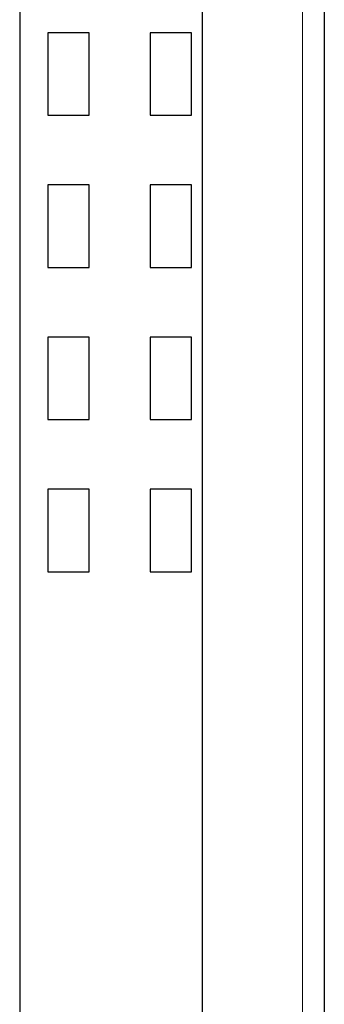
# Model space of a CAD drawing. Units: millimetres. Extents: x 1660 to 3031, y 3840 to 4365.
# Drawn here: x 2845 to 2852, y 4152 to 4174 of the extents above; entities that cross this region are included whole.
import ezdxf

# ---------------------------------------------------------------- set-up
doc = ezdxf.new("R2010")
doc.units = ezdxf.units.MM
doc.layers.add('DWG', color=7, linetype='Continuous', lineweight=30)

msp = doc.modelspace()

# ---------------------------------------------------------------- linework, layer by layer
at = {"layer": 'DWG', "linetype": 'Continuous'}
for p, q in [((2844.82832, 4240.80979), (2844.82832, 4139.30679)), ((2849.02832, 4139.30679), (2849.02832, 4240.80979)), ((2851.82832, 4240.80979), (2851.82832, 4139.30679)), ((2846.42832, 4173.93329), (2845.47832, 4173.93329)), ((2845.47832, 4173.93329), (2845.47832, 4172.03329)), ((2846.42832, 4172.03329), (2846.42832, 4173.93329)), ((2848.77832, 4173.93329), (2847.82832, 4173.93329)), ((2847.82832, 4173.93329), (2847.82832, 4172.03329)), ((2848.77832, 4172.03329), (2848.77832, 4173.93329)), ((2845.47832, 4172.03329), (2846.42832, 4172.03329)), ((2847.82832, 4172.03329), (2848.77832, 4172.03329)), ((2846.42832, 4170.43329), (2845.47832, 4170.43329)), ((2845.47832, 4170.43329), (2845.47832, 4168.53329)), ((2846.42832, 4168.53329), (2846.42832, 4170.43329)), ((2848.77832, 4170.43329), (2847.82832, 4170.43329)), ((2847.82832, 4170.43329), (2847.82832, 4168.53329)), ((2848.77832, 4168.53329), (2848.77832, 4170.43329)), ((2845.47832, 4168.53329), (2846.42832, 4168.53329)), ((2847.82832, 4168.53329), (2848.77832, 4168.53329)), ((2846.42832, 4166.93329), (2845.47832, 4166.93329)), ((2845.47832, 4166.93329), (2845.47832, 4165.03329)), ((2846.42832, 4165.03329), (2846.42832, 4166.93329)), ((2848.77832, 4166.93329), (2847.82832, 4166.93329)), ((2847.82832, 4166.93329), (2847.82832, 4165.03329)), ((2848.77832, 4165.03329), (2848.77832, 4166.93329)), ((2845.47832, 4165.03329), (2846.42832, 4165.03329)), ((2847.82832, 4165.03329), (2848.77832, 4165.03329)), ((2846.42832, 4163.43329), (2845.47832, 4163.43329)), ((2845.47832, 4163.43329), (2845.47832, 4161.53329)), ((2846.42832, 4161.53329), (2846.42832, 4163.43329)), ((2848.77832, 4163.43329), (2847.82832, 4163.43329)), ((2847.82832, 4163.43329), (2847.82832, 4161.53329)), ((2848.77832, 4161.53329), (2848.77832, 4163.43329)), ((2845.47832, 4161.53329), (2846.42832, 4161.53329)), ((2847.82832, 4161.53329), (2848.77832, 4161.53329))]:
    msp.add_line(p, q, dxfattribs=at)
at = {"layer": 'DWG', "linetype": 'Continuous', "lineweight": 5}
msp.add_line((2851.32832, 4139.30679), (2851.32832, 4240.80979), dxfattribs=at)

doc.saveas('drawing.dxf')
